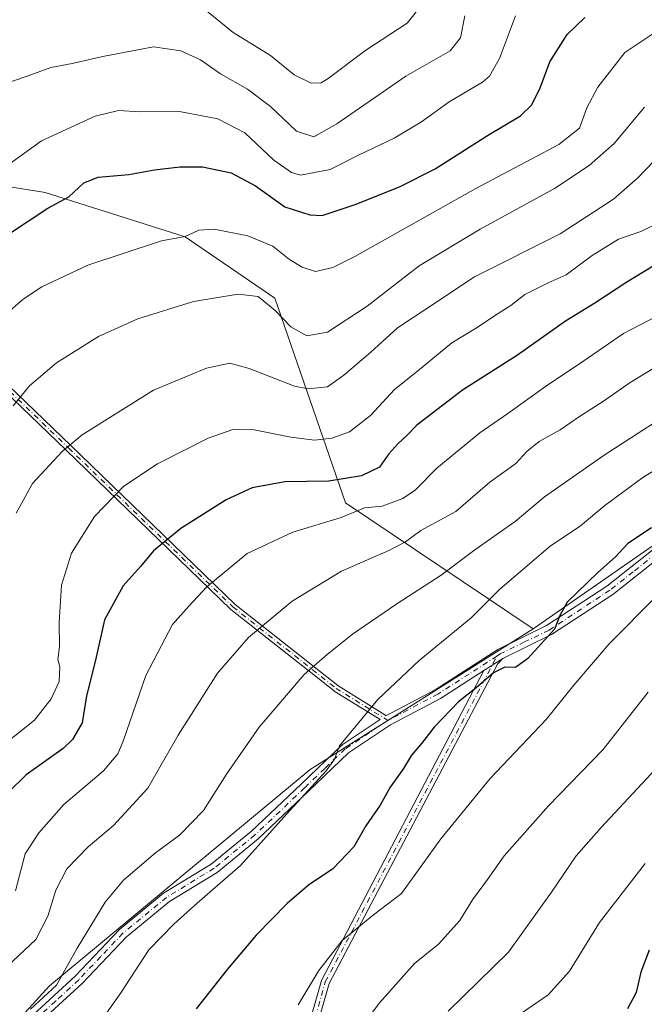
# Model space of a CAD drawing. Units: metres. Extents: x 609851 to 611990, y 4791783 to 4794127.
# Drawn here: x 610717 to 610869, y 4792204 to 4792444 of the extents above; entities that cross this region are included whole.
import ezdxf

# ---------------------------------------------------------------- set-up
doc = ezdxf.new("R2010")
doc.units = ezdxf.units.M
doc.header["$MEASUREMENT"] = 0
doc.linetypes.add('DGN Style 4', pattern=[2.6384748266838614, 1.318413404963828, -0.6592067024819142, 0.001648016756204785, -0.6592067024819142])
for name, color, linetype, lineweight in [('Arbolado forestal CxS', 92, 'Continuous', 0), ('Camino Cxs', 7, 'Continuous', 0), ('Camino eje', 30, 'DGN Style 4', 13), ('Curva de nivel maestra', 30, 'Continuous', 30), ('Curva de nivel normal', 30, 'Continuous', 0), ('Pastizal CxS', 92, 'Continuous', 0)]:
    doc.layers.add(name, color=color, linetype=linetype, lineweight=lineweight)

msp = doc.modelspace()

# ---------------------------------------------------------------- linework, layer by layer
at = {"layer": 'Arbolado forestal CxS', "color": 92, "linetype": 'Continuous', "lineweight": 0, "extrusion": (-0.2486657646062871, 0.3266417344448833, 0.9118500506287254), "elevation": 1413786.600452045, "flags": 128}
msp.add_lwpolyline([(-3388985.238053788, -3139425.768448838), (-3388979.610888985, -3139430.610316227), (-3388859.420354875, -3139436.366138763)], dxfattribs=at)
msp.add_lwpolyline([(-3388985.238053788, -3139425.768448838), (-3388979.610888985, -3139430.610316227), (-3388859.420354875, -3139436.366138763)], dxfattribs=at)
at = {"layer": 'Arbolado forestal CxS', "color": 92, "linetype": 'Continuous', "lineweight": 0}
for points in [[(610940.625, 4792363.8573, 351.5662000000011), (610841.8136999998, 4792295.2305, 349.2032999999938), (610796.0541000003, 4792325.893300001, 327.7807999999932), (610778.8853000002, 4792375.7369, 308.9253000000026), (610757.0745000001, 4792390.656300001, 304.7807999999932), (610722.9905000003, 4792401.458500001, 298.5040000000009), (610684.6233000001, 4792407.6251, 291.5795999999973), (610662.9445000002, 4792422.7883, 286.1220999999932), (610661.6719000004, 4792444.5603, 280.7856000000029), (610684.0623000005, 4792457.489499999, 279.4713000000047), (610723.6841000002, 4792468.532299999, 275.1806999999972), (610741.1179000001, 4792478.094699999, 272.9854999999953), (610753.8460999997, 4792478.6589, 273.2792999999947), (610785.0406999999, 4792467.936699999, 270.8277999999991), (610795.9863, 4792472.5549, 271.4087), (610818.3145000003, 4792503.915100001, 268.1970000000001), (610835.8778999997, 4792526.831300001, 264.5335000000051), (610836.2333000004, 4792550.9989, 263.4496999999974), (610906.8110999997, 4792535.536900001, 290.1781999999948)], [(610661.6719000004, 4792444.5603, 280.7856000000029), (610662.9445000002, 4792422.7883, 286.1220999999932), (610684.6233000001, 4792407.6251, 291.5795999999973), (610722.9905000003, 4792401.458500001, 298.5040000000009), (610757.0745000001, 4792390.656300001, 304.7807999999932), (610778.8853000002, 4792375.7369, 308.9253000000026), (610796.0541000003, 4792325.893300001, 327.7807999999932), (610841.8136999998, 4792295.2305, 349.2032999999938)], [(610660.6183000002, 4792138.9099, 331.4643000000069), (610724.0380999995, 4792208.307499999, 339.2494000000006), (610787.4589999998, 4792260.954700001, 344.6502000000037), (610841.8136999998, 4792295.2305, 349.2032999999938), (610940.625, 4792363.8573, 351.5662000000011)], [(610841.8136999998, 4792295.2305, 349.2032999999938), (610787.4589999998, 4792260.954700001, 344.6502000000037), (610724.0380999995, 4792208.307499999, 339.2494000000006), (610660.6183000002, 4792138.9099, 331.4643000000069)]]:
    msp.add_polyline3d(points, dxfattribs=at)
at = {"layer": 'Camino Cxs', "color": 7, "linetype": 'Continuous', "lineweight": 0, "extrusion": (-0.034592980822708, -0.02232450047720562, 0.9991521117208546), "elevation": -127766.3795640021, "flags": 128}
msp.add_lwpolyline([(-3695384.322535042, 3109167.063846486), (-3695384.322535042, 3109172.526419055)], dxfattribs=at)
msp.add_lwpolyline([(-3695384.322535042, 3109167.063846486), (-3695384.322535042, 3109172.526419055)], dxfattribs=at)
at = {"layer": 'Camino Cxs', "color": 7, "linetype": 'Continuous', "lineweight": 0}
for points in [[(610703.1047999999, 4792364.941299999, 303.9443000000028), (610729.1948999995, 4792339.842, 315.479800000001), (610769.1852000002, 4792301.173800001, 332.9026000000013), (610794.2533999998, 4792281.382999999, 342.9032000000007), (610805.6533000004, 4792274.3191, 346.6245000000054), (610805.6660000002, 4792274.311100001, 346.6288999999961), (610805.7307000002, 4792274.2645, 346.6521000000066), (610805.7905000001, 4792274.2117, 346.6748999999982), (610805.8448000001, 4792274.1533, 346.6970000000001), (610805.8929000003, 4792274.0897, 346.7182999999932), (610805.9067000002, 4792274.067100001, 346.7250000000058), (610817.9600999998, 4792280.4001, 348.3264999999956), (610833.1601, 4792290.210100001, 349.4621000000043), (610845.0500999996, 4792296.0001, 354.5847000000067), (610859.7200999996, 4792305.630100001, 361.7446999999956), (610871.0000999998, 4792314.5101, 356.8852000000043)], [(610703.1047999999, 4792364.941299999, 303.9443000000028), (610729.1948999995, 4792339.842, 315.479800000001), (610769.1852000002, 4792301.173800001, 332.9026000000013), (610794.2533999998, 4792281.382999999, 342.9032000000007), (610805.6533000004, 4792274.3191, 346.6245000000054), (610805.6660000002, 4792274.311100001, 346.6288999999961), (610805.7307000002, 4792274.2645, 346.6521000000066), (610805.7905000001, 4792274.2117, 346.6748999999982), (610805.8448000001, 4792274.1533, 346.6970000000001), (610805.8929000003, 4792274.0897, 346.7182999999932), (610805.9067000002, 4792274.067100001, 346.7250000000058), (610817.9600999998, 4792280.4001, 348.3264999999956), (610833.1601, 4792290.210100001, 349.4621000000043), (610845.0500999996, 4792296.0001, 354.5847000000067), (610859.7200999996, 4792305.630100001, 361.7446999999956), (610871.0000999998, 4792314.5101, 356.8852000000043)], [(610718.9401000004, 4792200.300100001, 350.1168999999936), (610730.2401000002, 4792210.6601, 351.8959999999934), (610741.0500999996, 4792222.040100001, 343.0182000000059), (610751.8101000005, 4792230.860099999, 343.9719999999944), (610763.3800999997, 4792237.960100001, 344.875199999995), (610773.2100999998, 4792245.970100001, 344.7492999999959), (610785.2801000001, 4792257.420100001, 345.4219000000012), (610795.2600999996, 4792267.0101, 345.7376999999979), (610804.4992000004, 4792273.151900001, 346.4804000000004), (610793.3718999998, 4792280.046900001, 343.0011999999988), (610793.3262999998, 4792280.077400001, 342.9854999999953), (610793.2976000002, 4792280.098999999, 342.9750000000058), (610768.1622000001, 4792299.9428, 332.9766999999993), (610768.1286000004, 4792299.970899999, 332.9627999999939), (610768.1018000003, 4792299.9956, 332.9513000000007), (610728.0842000004, 4792338.690300001, 315.5047999999952), (610701.9572999999, 4792363.824999999, 303.809699999998)], [(610718.9401000004, 4792200.300100001, 350.1168999999936), (610730.2401000002, 4792210.6601, 351.8959999999934), (610741.0500999996, 4792222.040100001, 343.0182000000059), (610751.8101000005, 4792230.860099999, 343.9719999999944), (610763.3800999997, 4792237.960100001, 344.875199999995), (610773.2100999998, 4792245.970100001, 344.7492999999959), (610785.2801000001, 4792257.420100001, 345.4219000000012), (610795.2600999996, 4792267.0101, 345.7376999999979), (610804.4992000004, 4792273.151900001, 346.4804000000004), (610793.3718999998, 4792280.046900001, 343.0011999999988), (610793.3262999998, 4792280.077400001, 342.9854999999953), (610793.2976000002, 4792280.098999999, 342.9750000000058), (610768.1622000001, 4792299.9428, 332.9766999999993), (610768.1286000004, 4792299.970899999, 332.9627999999939), (610768.1018000003, 4792299.9956, 332.9513000000007), (610728.0842000004, 4792338.690300001, 315.5047999999952), (610701.9572999999, 4792363.824999999, 303.809699999998)], [(610872.5701000001, 4792312.5701, 354.6993999999977), (610861.1801000005, 4792303.590100001, 363.2286000000022), (610846.2901, 4792293.8201, 353.5791999999929), (610834.3901000004, 4792288.030099999, 349.9358999999968), (610829.8043000001, 4792285.070599999, 349.7109999999957), (610819.2200999996, 4792278.2401, 350.101999999999), (610807.0401, 4792271.840100001, 347.9370000000054), (610796.8300999999, 4792265.050100001, 346.2483000000066), (610787.0000999998, 4792255.610099999, 347.0864000000001), (610774.8601000002, 4792244.090100001, 346.0090000000055), (610764.8300999999, 4792235.920100001, 348.8401000000013), (610753.2600999996, 4792228.8201, 344.9633000000031), (610742.7600999996, 4792220.210100001, 345.3966999999975), (610732.0000999998, 4792208.870100001, 352.5736000000034), (610720.4700999996, 4792198.3101, 351.5543999999936)], [(610872.5701000001, 4792312.5701, 354.6993999999977), (610861.1801000005, 4792303.590100001, 363.2286000000022), (610846.2901, 4792293.8201, 353.5791999999929), (610834.3901000004, 4792288.030099999, 349.9358999999968)], [(610834.3901000004, 4792288.030099999, 349.9358999999968), (610833.1294999998, 4792286.627699999, 350.1132999999973), (610792.1064999999, 4792208.8475, 373.4667000000045), (610783.6211000001, 4792179.148700001, 379.0993000000017), (610770.9499000004, 4792162.253699999, 377.0014999999985), (610760.4161, 4792106.424500001, 383.8687000000064), (610759.9278999995, 4792062.179099999, 377.7170999999944), (610761.6476999996, 4792046.304099999, 378.4401000000071), (610765.6164999995, 4792026.989499999, 391.2067999999999)], [(610781.7994999997, 4792180.053300001, 378.9875000000029), (610790.2474999996, 4792209.621300001, 373.1147999999957), (610829.8043000001, 4792285.070599999, 349.7109999999957), (610834.3901000004, 4792288.030099999, 349.9358999999968), (610833.1294999998, 4792286.627699999, 350.1132999999973), (610792.1064999999, 4792208.8475, 373.4667000000045), (610783.6211000001, 4792179.148700001, 379.0993000000017)], [(610829.8042000001, 4792285.070599999, 349.7109999999957), (610819.2200999996, 4792278.2401, 350.101999999999), (610807.0401, 4792271.840100001, 347.9370000000054), (610796.8300999999, 4792265.050100001, 346.2483000000066), (610787.0000999998, 4792255.610099999, 347.0864000000001), (610774.8601000002, 4792244.090100001, 346.0090000000055), (610764.8300999999, 4792235.920100001, 348.8401000000013), (610753.2600999996, 4792228.8201, 344.9633000000031), (610742.7600999996, 4792220.210100001, 345.3966999999975), (610732.0000999998, 4792208.870100001, 352.5736000000034), (610720.4700999996, 4792198.3101, 351.5543999999936)], [(610781.7994999997, 4792180.053300001, 378.9875000000029), (610790.2474999996, 4792209.621300001, 373.1147999999957), (610829.8042000001, 4792285.070599999, 349.7109999999957)]]:
    msp.add_polyline3d(points, dxfattribs=at)
at = {"layer": 'Camino eje', "color": 30, "linetype": 'DGN Style 4', "lineweight": 13}
for points in [[(610668.7965000002, 4792440.090700001, 284.5669999999955), (610668.7002999998, 4792438.360500001, 283.6968999999954), (610667.1237000005, 4792422.279300001, 287.2728999999963), (610676.7149, 4792396.813100001, 293.468200000003), (610702.5119000003, 4792364.401500001, 303.8552999999956), (610728.6394999997, 4792339.266100001, 315.491399999999), (610768.6579, 4792300.570699999, 332.929999999993), (610793.7933, 4792280.7269, 342.9437999999937), (610806.4001000002, 4792272.915100001, 347.0124000000069)], [(610871.7851, 4792313.540100001, 355.796199999997), (610866.1451000003, 4792309.100099999, 359.1852000000072), (610860.4501, 4792304.610099999, 362.367499999993), (610845.6700999998, 4792294.9101, 354.0173999999971), (610839.7200999996, 4792292.015100001, 351.7526999999973), (610833.7751000002, 4792289.120100001, 349.722299999994), (610832.9707000004, 4792288.5327, 349.5206999999937)], [(610767.0488999998, 4792022.125499999, 392.0587999999989), (610764.5581, 4792026.195699999, 391.4363000000012), (610762.8383, 4792030.667099999, 390.4670000000042), (610759.7955, 4792046.171700001, 376.5901000000013), (610758.4726999998, 4792065.3541, 382.5363999999972), (610759.4269000003, 4792106.5759, 384.8497000000062), (610770.0103000002, 4792162.6677, 375.8340000000026), (610782.7103000004, 4792179.6009, 379.2247999999963), (610791.1771, 4792209.234300001, 373.2989999999991), (610832.9707000004, 4792288.5327, 349.5206999999937)], [(610832.9707000004, 4792288.5327, 349.5206999999937), (610826.1750999996, 4792284.215100001, 348.9634999999981), (610818.5900999998, 4792279.3201, 349.1064000000042), (610806.4001000002, 4792272.915100001, 347.0124000000069)], [(610806.4001000002, 4792272.915100001, 347.0124000000069), (610796.0450999998, 4792266.030099999, 345.966499999995), (610791.0551000005, 4792261.235099999, 346.1940999999933), (610786.1401000004, 4792256.515100001, 346.1315000000032), (610774.0351, 4792245.030099999, 345.2786000000052), (610764.1051000003, 4792236.940099999, 346.4051000000036), (610752.5351, 4792229.840100001, 344.2390000000014), (610741.9051000001, 4792221.1251, 343.9649000000064), (610736.5000999998, 4792215.4351, 343.4082000000053), (610731.1201, 4792209.765100001, 352.0598999999929), (610725.4700999996, 4792204.585100001, 358.5142999999953), (610719.7050999999, 4792199.3051, 350.7235999999975)]]:
    msp.add_polyline3d(points, dxfattribs=at)
at = {"layer": 'Curva de nivel maestra', "color": 30, "linetype": 'Continuous', "lineweight": 30, "flags": 128}
for points, elevation in [([(610714.0300000003, 4792391.300100001), (610723.6100000005, 4792397.640100001), (610728.6799999997, 4792400.4001), (610732.3600000005, 4792403.8201), (610735.9000000004, 4792405.220100001), (610743.3200000003, 4792405.870100001), (610749.5800000001, 4792407.0001), (610755.7300000006, 4792407.7401), (610761.2599999999, 4792407.670100001), (610768.2599999999, 4792406.2601), (610774.1600000003, 4792403.0701), (610781.2800000003, 4792397.9901), (610787.4299999997, 4792395.9901), (610790.4199999999, 4792395.840100001), (610798.7000000002, 4792398.630100001), (610809.4199999999, 4792402.880100001), (610817.9000000004, 4792407.2401), (610830.6500000004, 4792415.360099999), (610838.7000000002, 4792420.110099999), (610841.4900000002, 4792422.770099999), (610843.4600000001, 4792426.9001), (610845.8899999997, 4792433.280099999), (610850.0599999996, 4792439.9001), (610854.3600000005, 4792444.040100001)], 300), ([(610875.1699999999, 4792386.0101), (610864.5999999996, 4792379.590100001), (610856.8200000003, 4792374.5001), (610849.6699999999, 4792370.1601), (610838, 4792361.8101), (610824.6200000001, 4792353.340100001), (610813.5, 4792344.780099999), (610811.2100000001, 4792342.4301), (610808.8099999996, 4792340.300100001), (610806.6799999997, 4792337.800100001), (610804.3499999996, 4792334.5801), (610800.0099999999, 4792332.470100001), (610792.0099999999, 4792331.210100001), (610781.3499999996, 4792331.0101), (610773.3499999996, 4792329.5801), (610767.0099999999, 4792326.600099999), (610756.0199999996, 4792319.6501), (610749.3399999999, 4792314.2301), (610746.1900000004, 4792310.380100001), (610741.9600000001, 4792305.6601), (610737.4100000003, 4792297.4001), (610735.25, 4792287.600099999), (610733, 4792278.9101), (610731.9800000006, 4792272.3201), (610729.5999999996, 4792268.270099999), (610727.3600000005, 4792266.110099999), (610718.2999999998, 4792259.6601), (610714.0300000003, 4792255.420100001)], 325), ([(610870.6100000005, 4792319.8101), (610864.8799999999, 4792315.9801), (610861.8600000005, 4792312.7301), (610857.5099999999, 4792308.960100001), (610850.0800000001, 4792301.7501), (610848.2599999999, 4792298.460100001), (610847, 4792295.130100001), (610840.5199999996, 4792287.9801), (610837.5, 4792285.8301), (610834.8600000005, 4792285.9001), (610832.1600000003, 4792284.4801), (610827.9199999999, 4792280.890100001), (610823.5800000001, 4792277.460100001), (610817.6600000003, 4792271.2501), (610814.5599999996, 4792267.280099999), (610812.1399999997, 4792264.440099999), (610810.1900000004, 4792261.2501), (610806.9600000001, 4792256.6601), (610804.5199999996, 4792252.2501), (610801.0599999996, 4792247.280099999), (610798.0999999996, 4792242.1501), (610793.0099999999, 4792236.8201), (610787.0999999996, 4792232.790100001), (610781.9100000003, 4792228.380100001), (610774.3600000005, 4792220.600099999), (610767.3099999996, 4792212.270099999), (610759.7000000002, 4792202.670100001)], 350), ([(610870.0800000001, 4792217.0101), (610868.04, 4792211.620100001), (610866.8700000001, 4792206.6801), (610864.7400000002, 4792202.7301)], 375)]:
    msp.add_lwpolyline(points, dxfattribs=dict(at, elevation=elevation))
at = {"layer": 'Curva de nivel normal', "color": 30, "linetype": 'Continuous', "lineweight": 0, "flags": 128}
for points, elevation in [([(610761.3600000005, 4792446.439999999), (610768.7300000006, 4792440.390000001), (610777.8200000003, 4792434.84), (610783.5999999996, 4792430.100000001), (610787.7400000002, 4792428.050000001), (610790.1399999997, 4792428.180000001), (610791.9000000004, 4792429.180000001), (610801.0099999999, 4792436.100000001), (610811.0700000003, 4792442.699999999), (610814.9000000004, 4792447.470000001)], 285), ([(610710.6500000004, 4792405.84), (610722.0300000003, 4792414), (610735.1299999999, 4792420.02), (610740.7800000003, 4792421.41), (610745.9000000004, 4792421.119999999), (610755.7000000002, 4792421.189999999), (610764.9900000002, 4792419.42), (610771.5499999998, 4792415.980000001), (610778.5999999996, 4792409.359999999), (610782.9400000004, 4792406.289999999), (610785.1600000003, 4792405.66), (610792.3499999996, 4792407.09), (610799.2699999996, 4792410.560000001), (610807.9600000001, 4792414.65), (610814.5700000003, 4792418.689999999), (610821.3200000003, 4792423.560000001), (610829.4299999997, 4792428.300000001), (610831.1699999999, 4792429.789999999), (610833.5999999996, 4792434.109999999), (610837.5199999996, 4792444.439999999)], 295), ([(610712.6200000001, 4792427.779999999), (610718.5800000001, 4792429.77), (610724.3499999996, 4792431.92), (610729.5599999996, 4792432.83), (610736.9900000002, 4792434.600000001), (610749.3600000005, 4792436.9), (610756.0199999996, 4792435.92), (610760.75, 4792433.76), (610765.6500000004, 4792430.380000001), (610772.2300000006, 4792426.59), (610777.8300000001, 4792422.359999999), (610784.1299999999, 4792416.369999999), (610788.3499999996, 4792415.02), (610794.0099999999, 4792418.140000001), (610810.7699999996, 4792429.74), (610821.6200000001, 4792435.970000001), (610824.0999999996, 4792439.119999999), (610825.1699999999, 4792444.5)], 290), ([(610713.6699999999, 4792372.039999999), (610717.5999999996, 4792375.449999999), (610722.1500000004, 4792378.5), (610733.3200000003, 4792383.77), (610751.2599999999, 4792389.65), (610757.0099999999, 4792390.77), (610760.3499999996, 4792392.300000001), (610764.0999999996, 4792392.52), (610772.3399999999, 4792390.880000001), (610778.4299999997, 4792388.359999999), (610782.4800000006, 4792385.100000001), (610785.5300000003, 4792383.24), (610788.8099999996, 4792382.180000001), (610793.04, 4792383.189999999), (610798.3700000001, 4792385.850000001), (610827.8399999999, 4792402.4), (610848.0199999996, 4792413.109999999), (610853.1100000005, 4792417.109999999), (610854.8499999996, 4792422.029999999), (610857.5599999996, 4792427.130000001), (610864.1200000001, 4792435.529999999), (610871.8700000001, 4792440.76)], 305), ([(610715.1799999997, 4792349.49), (610719.1100000005, 4792354.41), (610725.7100000001, 4792360.02), (610735.9400000004, 4792366.359999999), (610745.54, 4792370.720000001), (610759.0599999996, 4792374.92), (610769.9199999999, 4792376.730000001), (610774.8499999996, 4792376.119999999), (610778.9500000002, 4792372.75), (610782.75, 4792368.74), (610786.6799999997, 4792366.539999999), (610791.6799999997, 4792367.480000001), (610801.3499999996, 4792373.810000001), (610814.0099999999, 4792383.560000001), (610828.8799999999, 4792392.539999999), (610846.9800000006, 4792402.439999999), (610855.4600000001, 4792408.01), (610861.5, 4792413.350000001), (610868.8700000001, 4792422.220000001)], 310), ([(610873.3799999999, 4792411.380000001), (610867.1799999997, 4792404.92), (610861.3799999999, 4792399.83), (610848.3399999999, 4792391.359999999), (610827.4800000006, 4792380.9), (610815.8700000001, 4792373.180000001), (610808.7800000003, 4792368.480000001), (610802.25, 4792362.539999999), (610795.7199999997, 4792357), (610791.7000000002, 4792354.100000001), (610787.0099999999, 4792353.67), (610783.6799999997, 4792354.27), (610772.6200000001, 4792358.58), (610767.9299999997, 4792359.890000001), (610762.2300000006, 4792358.720000001), (610749.2999999998, 4792353.300000001), (610731.9699999997, 4792342.470000001), (610727.1100000005, 4792338.41), (610719.9100000003, 4792330.600000001), (610715.8799999999, 4792323.390000001)], 315), ([(610714.3600000005, 4792268.220000001), (610720.3700000001, 4792272.970000001), (610724.4199999999, 4792278.180000001), (610726.3799999999, 4792282.42), (610726.54, 4792285.970000001), (610726.0099999999, 4792287.779999999), (610726.4299999997, 4792290.859999999), (610726.3300000001, 4792296.75), (610726.9600000001, 4792305.82), (610729.3600000005, 4792313.67), (610734.9600000001, 4792322.560000001), (610742.1200000001, 4792329.92), (610750.2999999998, 4792335.380000001), (610762.6799999997, 4792341.66), (610768.6799999997, 4792343.76), (610773.8600000005, 4792343.640000001), (610782.7400000002, 4792341.880000001), (610788.5300000003, 4792341.189999999), (610792.7300000006, 4792341.600000001), (610797.0899999999, 4792343.16), (610802.1500000004, 4792347.17), (610808, 4792353.51), (610813.6200000001, 4792357.92), (610821.9600000001, 4792364.82), (610828.1399999997, 4792368.58), (610832.6200000001, 4792371.58), (610836.3899999997, 4792373.960000001), (610839.79, 4792376.609999999), (610845.4699999997, 4792379.449999999), (610849.8399999999, 4792381.369999999), (610856.1399999997, 4792386.130000001), (610862.5999999996, 4792390.100000001), (610868, 4792391.970000001), (610870.6699999999, 4792393.289999999)], 320), ([(610715.7100000001, 4792231.430000001), (610718.0899999999, 4792240.460000001), (610721.4100000003, 4792245.57), (610727.4900000002, 4792252.480000001), (610737.1600000003, 4792260.640000001), (610740.6100000005, 4792264.75), (610741.9400000004, 4792267.890000001), (610747.4900000002, 4792283.869999999), (610754, 4792296.310000001), (610757.9800000006, 4792300.74), (610762.3200000003, 4792305.460000001), (610772.1699999999, 4792313.529999999), (610783.2999999998, 4792318.75), (610795.0099999999, 4792322.300000001), (610800.6900000004, 4792324.680000001), (610805.0499999998, 4792325.07), (610810.0499999998, 4792326.92), (610813.1100000005, 4792329.029999999), (610818.3499999996, 4792334.300000001), (610828.8399999999, 4792342.91), (610835.6399999997, 4792347.66), (610845.3899999997, 4792354.619999999), (610852.8099999996, 4792359.560000001), (610863.75, 4792367.140000001), (610873.9100000003, 4792372.359999999)], 330), ([(610708.0800000001, 4792207.84), (610720.6900000004, 4792219.560000001), (610723.5700000003, 4792225.24), (610725.54, 4792231.619999999), (610728.25, 4792236.800000001), (610733.3899999997, 4792242.130000001), (610739.5599999996, 4792247.369999999), (610747.9900000002, 4792256.430000001), (610755.3399999999, 4792269.369999999), (610764.9100000003, 4792284.460000001), (610772.5099999999, 4792293.130000001), (610783.0999999996, 4792301.970000001), (610795.0800000001, 4792309.27), (610806.6799999997, 4792314.32), (610810.7100000001, 4792316.41), (610814.4699999997, 4792319.189999999), (610822.9299999997, 4792323.779999999), (610826.5499999998, 4792326.84), (610831.2199999997, 4792330.939999999), (610837.5800000001, 4792335.449999999), (610840.29, 4792338.4), (610843.2400000002, 4792340.850000001), (610848.3399999999, 4792343.680000001), (610853.0599999996, 4792346.890000001), (610858.9199999999, 4792350.609999999), (610865.4000000004, 4792355.220000001), (610873.2599999999, 4792360.02)], 335.0000000000001), ([(610880.4400000004, 4792351.300000001), (610859.1200000001, 4792337.52), (610844.5800000001, 4792327.369999999), (610837.3700000001, 4792321.390000001), (610827.5999999996, 4792314.449999999), (610819.3499999996, 4792308.25), (610808.5999999996, 4792301.34), (610797.7800000003, 4792293.880000001), (610791.5999999996, 4792288.939999999), (610786.04, 4792284.130000001), (610775.0800000001, 4792271.300000001), (610767.0800000001, 4792259.83), (610761.5, 4792250.970000001), (610755.6900000004, 4792244.980000001), (610749.8099999996, 4792240.65), (610742.0199999996, 4792234.060000001), (610737.5300000003, 4792228.689999999), (610730.7300000006, 4792217.439999999), (610725.7400000002, 4792208.439999999), (610719.3799999999, 4792202.58)], 340), ([(610737.5199999996, 4792201.07), (610741.3499999996, 4792206.630000001), (610748.1799999997, 4792217.08), (610754.2999999998, 4792223.300000001), (610760.0099999999, 4792228.439999999), (610770.5199999996, 4792237.58), (610781.79, 4792250.189999999), (610791.3799999999, 4792260.640000001), (610793.4299999997, 4792263.5), (610794.6699999999, 4792266.76), (610803.9699999997, 4792277.980000001), (610814.0099999999, 4792287.480000001), (610826.6699999999, 4792297.91), (610833.7100000001, 4792304.9), (610845.9400000004, 4792315.359999999), (610853.29, 4792320.26), (610859.2400000002, 4792325.26), (610868.5099999999, 4792332.09), (610883.3600000005, 4792341.24)], 345), ([(610784.5899999999, 4792203.680000001), (610789.5800000001, 4792212.07), (610795.2699999996, 4792219.32), (610802.8700000001, 4792225.600000001), (610809.7300000006, 4792230.800000001), (610819.2699999996, 4792244.130000001), (610831.3300000001, 4792258.789999999), (610844.9900000002, 4792273.130000001), (610851.7000000002, 4792281.5), (610860.3399999999, 4792291.58), (610871.8200000003, 4792303.189999999)], 355), ([(610869.7800000003, 4792279.789999999), (610858.7300000006, 4792265.789999999), (610845.54, 4792252.130000001), (610834.7100000001, 4792239.939999999), (610830.6699999999, 4792234.220000001), (610827, 4792229.199999999), (610823.9600000001, 4792224.17), (610818.75, 4792218.439999999), (610812.8600000005, 4792213.710000001), (610804.4299999997, 4792204.230000001), (610792.3600000005, 4792188.180000001)], 360), ([(610821.1200000001, 4792202.140000001), (610835.8200000003, 4792216.470000001), (610846.2300000006, 4792231.140000001), (610852.2999999998, 4792239.970000001), (610858.3200000003, 4792246.84), (610871.6200000001, 4792261.060000001)], 365), ([(610869.0800000001, 4792238.08), (610857.9100000003, 4792223.74), (610850.5999999996, 4792211.880000001), (610845.4600000001, 4792206.15), (610836.8499999996, 4792200.180000001)], 370)]:
    msp.add_lwpolyline(points, dxfattribs=dict(at, elevation=elevation))
at = {"layer": 'Pastizal CxS', "color": 92, "linetype": 'Continuous', "lineweight": 0}
for points in [[(610661.6719000004, 4792444.5603, 280.7856000000029), (610662.9445000002, 4792422.7883, 286.1220999999932), (610684.6233000001, 4792407.6251, 291.5795999999973), (610722.9905000003, 4792401.458500001, 298.5040000000009), (610757.0745000001, 4792390.656300001, 304.7807999999932), (610778.8853000002, 4792375.7369, 308.9253000000026), (610796.0541000003, 4792325.893300001, 327.7807999999932), (610841.8136999998, 4792295.2305, 349.2032999999938), (610787.4589999998, 4792260.954700001, 344.6502000000037), (610724.0380999995, 4792208.307499999, 339.2494000000006), (610660.6183000002, 4792138.9099, 331.4643000000069)], [(610661.6719000004, 4792444.5603, 280.7856000000029), (610662.9445000002, 4792422.7883, 286.1220999999932), (610684.6233000001, 4792407.6251, 291.5795999999973), (610722.9905000003, 4792401.458500001, 298.5040000000009), (610757.0745000001, 4792390.656300001, 304.7807999999932), (610778.8853000002, 4792375.7369, 308.9253000000026), (610796.0541000003, 4792325.893300001, 327.7807999999932), (610841.8136999998, 4792295.2305, 349.2032999999938)], [(610841.8136999998, 4792295.2305, 349.2032999999938), (610787.4589999998, 4792260.954700001, 344.6502000000037), (610724.0380999995, 4792208.307499999, 339.2494000000006), (610660.6183000002, 4792138.9099, 331.4643000000069)]]:
    msp.add_polyline3d(points, dxfattribs=at)

doc.saveas('drawing.dxf')
